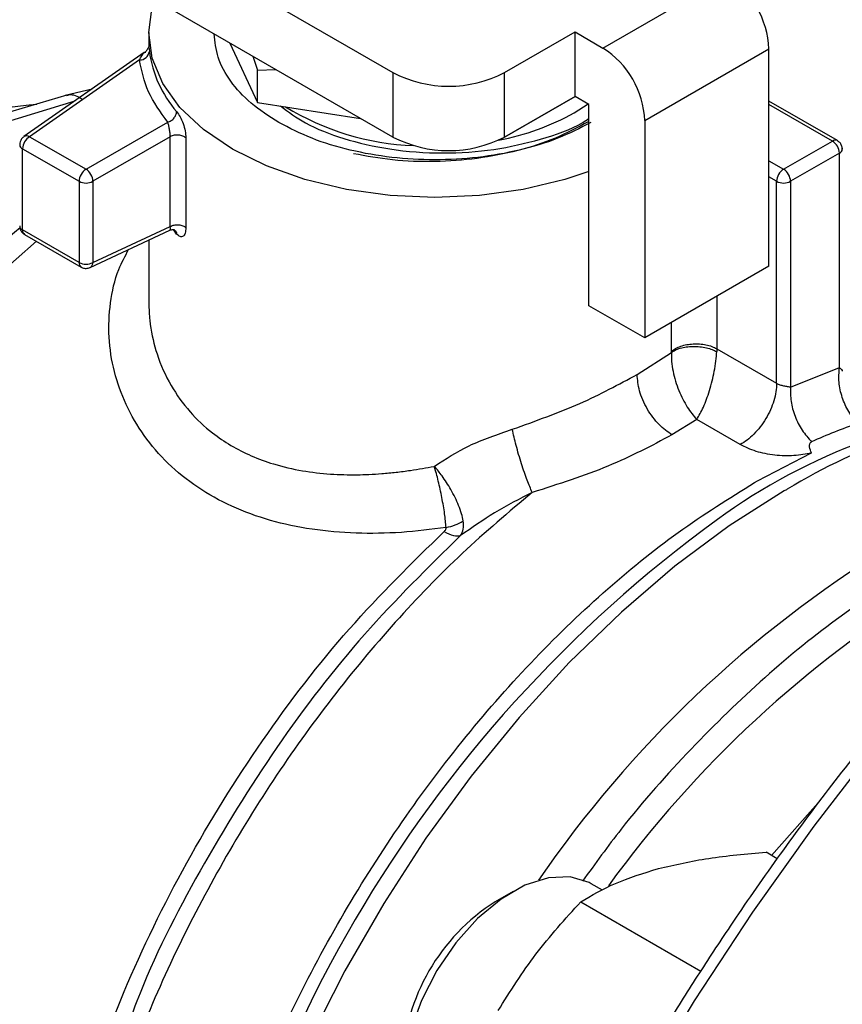
# Model space of a CAD drawing. Extents: x 0.4 to 10.6, y 0.4 to 8.1.
# Drawn here: x 2.6 to 2.7, y 5.2 to 5.2 of the extents above; entities that cross this region are included whole.
import ezdxf

# ---------------------------------------------------------------- set-up
doc = ezdxf.new("R2010")
doc.units = 0
doc.linetypes.add('SLD-SOLID', pattern=[0])
doc.layers.get('0').update_dxf_attribs({"linetype": 'CONTINUOUS'})

msp = doc.modelspace()

# ---------------------------------------------------------------- linework, layer by layer
at = {"color": 7, "linetype": 'SLD-SOLID'}
for p, q in [((2.603930903962253, 5.25260605577345), (2.632392947492105, 5.236175267782825)), ((2.632392947492106, 5.231888964308358), (2.603162155356443, 5.248763541422803)), ((2.646358770402063, 5.237809155408593), (2.654617629131412, 5.242576893068897)), ((2.616147961066329, 5.238852117689142), (2.616147961066329, 5.238037534192071)), ((2.639816640732908, 5.236175267782825), (2.644502847091861, 5.238880557130145)), ((2.644502847091861, 5.238880557130145), (2.646358770402063, 5.237809155408593)), ((2.64450284709163, 5.234594253655546), (2.644502847091861, 5.238880557130145)), ((2.62155444037644, 5.238145901283583), (2.62339013640695, 5.234190954631355)), ((2.615856412303829, 5.237510652562167), (2.607847993502468, 5.231914193580746)), ((2.649142655367017, 5.232987325220214), (2.657401514097063, 5.23775506288092)), ((2.657401514097063, 5.223288788654598), (2.657401514097063, 5.23775506288092)), ((2.615535713023331, 5.237021818929086), (2.608223856269288, 5.231912130604412)), ((2.623063463773842, 5.237274760619014), (2.623390136407223, 5.236341487325921)), ((2.623390136407223, 5.236341487325921), (2.624608832251669, 5.23638263838612)), ((2.62339013640695, 5.234190954631355), (2.623390136407266, 5.236341487325897)), ((2.632392947492105, 5.236175267782825), (2.632392947492106, 5.231888964308358)), ((2.639816640732909, 5.231888964308358), (2.639816640732908, 5.236175267782825)), ((2.612381394092503, 5.235082233499458), (2.610590113205032, 5.234642778992731)), ((2.610703718635359, 5.234672862524373), (2.606506786091311, 5.233429371956189)), ((2.62339013640695, 5.234190954631355), (2.630241047260698, 5.233131229869583)), ((2.639491062638141, 5.231700402560413), (2.64450337500396, 5.234593948898243)), ((2.64450284709163, 5.234594253655546), (2.639816640732909, 5.231888964308358)), ((2.644456449008411, 5.233495109081833), (2.645380255033764, 5.234087736831529)), ((2.645430808746354, 5.234058552794552), (2.64450284709163, 5.234594253655546)), ((2.645430808746267, 5.220663854436795), (2.645430808746354, 5.234058552794552)), ((2.66195179695475, 5.231652467519489), (2.657401514097063, 5.234279289899745)), ((2.611977791624004, 5.229745029223873), (2.617413671204792, 5.232883095469171)), ((2.649142655367017, 5.232987325220214), (2.649142655366669, 5.218521050993691)), ((2.607847993994806, 5.231914193924804), (2.607866144793969, 5.231925790923306)), ((2.608223856269288, 5.231912130604412), (2.611977791624004, 5.229745029223873)), ((2.617585616753727, 5.231910869421944), (2.612441771907444, 5.228941390771976)), ((2.617585616753732, 5.22593867947648), (2.617585616753732, 5.231910869421941)), ((2.618620507568002, 5.231829744295258), (2.618620507568, 5.22585755480329)), ((2.639466312541932, 5.231704230998748), (2.639491062638141, 5.231700402560413)), ((2.639491062638438, 5.231716218153863), (2.639491062638141, 5.231700402560413)), ((2.658375873833684, 5.229745028908837), (2.66162373962777, 5.231619981922052)), ((2.607759874401562, 5.231108491583253), (2.611513810251973, 5.228941390544855)), ((2.607759874453203, 5.225702009180086), (2.607759874401562, 5.231108491583253)), ((2.662087720060717, 5.230816343329557), (2.658839854662014, 5.228941390544377)), ((2.662087719666116, 5.216543659265326), (2.662087720060717, 5.230816343329557)), ((2.662267788271883, 5.231156660867756), (2.662279907591115, 5.231084276740429)), ((2.611513810251973, 5.228941390544855), (2.611513810252251, 5.223534908171499)), ((2.612441771907444, 5.228941390771976), (2.612441770693186, 5.223534907337148)), ((2.657911893003471, 5.215498507429745), (2.657911893005048, 5.228941390545979)), ((2.658839854662014, 5.228941390544377), (2.658839907679412, 5.215244710054181)), ((2.611513810252251, 5.223534908171499), (2.607759874453203, 5.225702009180086)), ((2.612255586714786, 5.223208295817467), (2.617555179186133, 5.225684849832136)), ((2.612441770693186, 5.223534907337148), (2.617585616753727, 5.225938679477233)), ((2.61800577019855, 5.225429821828065), (2.617803695288843, 5.225727236940035)), ((2.607895797953773, 5.225401586078889), (2.611649733465755, 5.22323448523586)), ((2.616147961066329, 5.225027242345718), (2.616147961066329, 5.220963485311199)), ((2.612274767317349, 5.223218249188155), (2.612255586714785, 5.223208295817468)), ((2.657401514097063, 5.223288788654598), (2.649142655366669, 5.218521050993691)), ((2.649142655366669, 5.218521050993691), (2.645430808746267, 5.220663854436795)), ((2.653936722331706, 5.21779348660565), (2.653931582160821, 5.217604556801747)), ((2.653936722331706, 5.21779348660565), (2.657911893003471, 5.215498507130881)), ((2.648632276456364, 5.216082393046959), (2.650914897163731, 5.217552825935904)), ((2.650914897163731, 5.217552825935904), (2.650916534562932, 5.217628407282756)), ((2.658839907679412, 5.215244710054181), (2.662087719666116, 5.216543659265326)), ((2.65259433326911, 5.213093156811756), (2.650952180594072, 5.212064201224203)), ((2.655487723510856, 5.211422831225611), (2.65259433326911, 5.213093156811756)), ((2.656643498066254, 5.209004774492239), (2.660230138852593, 5.210863135334328)), ((2.656447389044244, 5.208891884917869), (2.656643498066254, 5.209004774492239)), ((2.657950945111429, 5.183858302365201), (2.657207505309807, 5.184287481017246)), ((2.640377991953608, 5.181674434500707), (2.639199672192861, 5.180993983833122)), ((2.646337572087689, 5.181757595758399), (2.645587099152111, 5.18219083456236)), ((2.644884456321667, 5.180986507436565), (2.652862284009065, 5.176381005556114))]:
    msp.add_line(p, q, dxfattribs=at)
at = {"color": 8, "linetype": 'SLD-SOLID'}
for p, q in [((2.616171176885409, 5.237769320158483), (2.616190420720001, 5.23758289809692)), ((2.606680150911908, 5.232900894131514), (2.611261763277792, 5.234299810890915)), ((2.608194291385397, 5.234028689745775), (2.608697717948538, 5.234078513459274)), ((2.66162373962777, 5.231619981922052), (2.657401514097063, 5.234057420838583)), ((2.657401514097063, 5.230307514811448), (2.658375873833684, 5.229745028908837)), ((2.657911893005048, 5.228941390545979), (2.657401514097063, 5.229236026018017)), ((2.653936722091179, 5.221288606804668), (2.653936722091167, 5.217793486749426)), ((2.650916534562932, 5.217628407282756), (2.650916534562932, 5.219545089656418)), ((2.657577860325594, 5.184073679617867), (2.660832902176836, 5.187757710702519))]:
    msp.add_line(p, q, dxfattribs=at)
at = {"color": 7, "linetype": 'SLD-SOLID', "flags": 128}
for points in [[(2.645430808746267, 5.22959832140987), (2.643815759290434, 5.229064291956885), (2.641057077102166, 5.228404634769162), (2.638153603775369, 5.228002229284062), (2.635176832459406, 5.227866984060131), (2.632200061143394, 5.228002229283635), (2.629296587816451, 5.228404634768319), (2.626537905627943, 5.229064291955644), (2.623991942488873, 5.229964957896389), (2.621721388461278, 5.231084455205957), (2.619782152120836, 5.232395218145198), (2.618221983902195, 5.233864971380381), (2.617079300324788, 5.235457524709036), (2.616382238050632, 5.237133664182839), (2.616147961066331, 5.238852117685169), (2.616382238048756, 5.240570571187589), (2.616531220991256, 5.241045744109759)], [(2.645587099152108, 5.182190834562354), (2.645444573990184, 5.182268728253726), (2.644176601882925, 5.182649805056707), (2.642731066973817, 5.182587592969263), (2.641175560868613, 5.182085000959463), (2.639582817303971, 5.181165529671093), (2.638027311198767, 5.179872172559675), (2.63658177628966, 5.178265405566282), (2.635313804182401, 5.176420359329726), (2.634282683843477, 5.174423306161409), (2.633536629313929, 5.172367626047918), (2.633110525274377, 5.170349440306633), (2.633024295876131, 5.168463117059764), (2.633281973110015, 5.166796858685839), (2.633871508274962, 5.165428577574509), (2.634765335361878, 5.164422253029803), (2.635171279020482, 5.164148149929423)]]:
    msp.add_lwpolyline(points, dxfattribs=at)
at = {"color": 8, "linetype": 'SLD-SOLID', "flags": 128}
for points in [[(2.74513021338652, 5.235237047306408), (2.741236353903806, 5.235767561303225), (2.736815480899932, 5.235944157580757), (2.732249525347454, 5.235697270141527), (2.727558039369026, 5.23502795619545), (2.722761112627859, 5.233939081847602), (2.717879286300694, 5.232435309825105), (2.712933465117338, 5.230523079510622), (2.707944827843392, 5.228210579367933), (2.702934736589535, 5.225507711877669), (2.697924645335678, 5.222426051133374), (2.692936008061733, 5.218978793279462), (2.687990186878376, 5.215180700003297), (2.683108360551211, 5.21104803532338), (2.678311433810044, 5.206598495944326), (2.673619947831616, 5.201851135476867), (2.669053992279138, 5.19682628284735), (2.664633119275264, 5.191545455246162), (2.660376259676901, 5.186031265987823), (2.656301642010373, 5.180307327677288), (2.652426714414077, 5.174398151097159), (2.648768069922869, 5.168329040248743), (2.645341375414145, 5.162125983996444), (2.642161304519868, 5.155815544779442), (2.63924147479182, 5.14942474486726), (2.636594389389157, 5.142980950646257), (2.634231383537963, 5.136511755432556), (2.632162575992065, 5.130044861313232), (2.630396825702985, 5.123607960521717), (2.628941693884545, 5.117228616855414), (2.627803411634586, 5.110934147643276), (2.626986853252455, 5.104751506768811), (2.626495515366504, 5.098707169249425), (2.626331501960993, 5.092827017866317)], [(2.608680456164586, 5.2249486125356), (2.605946903851681, 5.222553336437758), (2.602536876300536, 5.219200826340036), (2.599255965698398, 5.215555423793671), (2.596133783718181, 5.211650030172986), (2.59319850943661, 5.207519893387033), (2.590476635005555, 5.203202289751576), (2.587992726548615, 5.198736187553818), (2.585769202440959, 5.19416189534633), (2.583826130973554, 5.189520698144491), (2.582181049227936, 5.184854484810923), (2.580848804796277, 5.180205369989921), (2.579841421775279, 5.175615314004132), (2.579167992243374, 5.17112574414402), (2.578834594200679, 5.166777180768217), (2.578844236712358, 5.162608871589311), (2.579196832750466, 5.158658437445836), (2.579889199979421, 5.154961532757532), (2.580915089477991, 5.151551523728392), (2.58226524213858, 5.148459187201873), (2.583927472234779, 5.145712432886249), (2.585886777402948, 5.143336051457107), (2.588125474045205, 5.141351490810515), (2.589942059796607, 5.140150534162951)], [(2.65841787772023, 5.208334469441239), (2.654764080305781, 5.206009818618464), (2.651143002172325, 5.20331626857745), (2.647585441460531, 5.200276728609301), (2.644121656080114, 5.196917050732686), (2.640781106359036, 5.193265809816199), (2.63759220447633, 5.189354060542236), (2.634582072809681, 5.185215073279442), (2.631776313253077, 5.180884051110226), (2.629198789466544, 5.176397830420076), (2.626871423909976, 5.171794567595238), (2.624814011387337, 5.167113414493466), (2.623044050687098, 5.162394185448064), (2.621576595750822, 5.157677018637393), (2.620424127635776, 5.153002034700015), (2.619596448360535, 5.148408995499001), (2.619100597536453, 5.143936965937731), (2.618940792494079, 5.139623981703482), (2.619118392413743, 5.135506725764768), (2.619631886765403, 5.131620216373856), (2.620476908156065, 5.127997509228115), (2.621646269475506, 5.124669416323356), (2.622339296391124, 5.123145642091018)]]:
    msp.add_lwpolyline(points, dxfattribs=at)
at = {"color": 7, "linetype": 'SLD-SOLID'}
for centre, radius, start, end in [((2.651357356219586, 5.237480020156146), 0.006050412626286259, 2.605478480227169, 57.39452167369828), ((2.615562071720041, 5.237653582219091), 0.0006323122682002367, 267.6116066338587, 353.5816471389106), ((2.623817352470029, 5.238631376198843), 0.007698661847996818, 187.8274174991256, 220.9849281649711), ((2.643098497489494, 5.232712282496309), 0.00605041262629281, 2.605478471981808, 57.39452166539107), ((2.636104794112506, 5.243339105499127), 0.008068356471977511, 242.6096722366022, 297.3903277634051), ((2.634446832689949, 5.248927745725025), 0.01762069817598055, 238.4902346316096, 267.767036887881), ((2.636282020353499, 5.248310635786527), 0.01692102583686254, 280.6985868911231, 298.8876044805377), ((2.608767233421823, 5.231062651481207), 0.001008401463038507, 122.6053892600499, 177.3945398870622), ((2.608032033330293, 5.231579399384919), 0.0003840652344980095, 60.03611282079897, 115.5899795024916), ((2.636104794112507, 5.23905280202466), 0.008068356471977307, 242.6096722365993, 297.3903277634023), ((2.661080359664705, 5.230770502950229), 0.001008402849971693, 2.605472297995497, 57.39447158235684), ((2.612521169720908, 5.228895550157273), 0.001008401924228152, 122.6054361942635, 177.3945248389966), ((2.611476809221736, 5.228941874327679), 0.0009465945038207797, 28.85538933810307, 58.04540104249666), ((2.65891925264588, 5.228895550092374), 0.001008402098948316, 122.6054780892301, 177.3945215355568), ((2.657832495016099, 5.228895550089736), 0.001008402104074895, 2.605478510143669, 57.39452173353011), ((2.611977790860537, 5.229836870791657), 0.001008544930847047, 242.6096971935953, 297.3903308529345), ((2.611495600374404, 5.228909068674788), 0.0009467234484796521, 1.956516144842057, 31.14372584625683), ((2.658375873835076, 5.229836870258546), 0.001008544558387942, 242.609672060109, 297.3903277421766), ((2.655963594886647, 5.166724611042324), 0.07638654622904162, 129.2827243943534, 141.3651409865016), ((2.611977791277867, 5.224430388962452), 0.001008545605859607, 242.6096903786291, 297.3902065894061), ((2.612057629209619, 5.223535133666779), 0.000384141550241804, 304.4200326142982, 359.9662423046807), ((2.67762051220854, 5.173973060637216), 0.04015822568353917, 94.19890709181321, 126.0792799925953), ((2.676917161293867, 5.174351696082457), 0.04081547982497701, 109.4743565754121, 114.1211043660236), ((2.685145413998884, 5.162482902547075), 0.05307284976498525, 119.9974488547142, 120.2385226706186), ((2.706076178692558, 5.138450702241054), 0.07765843639137514, 121.6421657919049, 145.5125366837762), ((2.646356991676413, 5.169718580265349), 0.01335522174304121, 122.4062694222932, 177.5991071104109)]:
    msp.add_arc(centre, radius, start, end, dxfattribs=at)
at = {"color": 8, "linetype": 'SLD-SOLID'}
for centre, radius, start, end in [((2.661815970574533, 5.231351614173788), 0.0003301120797574359, 65.73506142324108, 125.6139022482659), ((2.607885143206235, 5.231401376508678), 0.0003185496083277515, 184.7588612581302, 246.8432864803113), ((2.661957769479129, 5.231112450712514), 0.0003233678028143174, 293.6948939508542, 355.0016699293472), ((2.607892951063712, 5.226000367826399), 0.0003266913927457961, 185.3583986077749, 245.9617423824479), ((2.608075736956526, 5.225663957906152), 0.0003181462249547753, 173.1308032349049, 235.5570163944585), ((2.611838845840349, 5.223500999066752), 0.0003267995730034158, 174.0442032664939, 234.6274548830579), ((2.678194959657578, 5.176432304371743), 0.03752918990143744, 95.37391684052075, 121.455204126794), ((2.705636858563226, 5.135447722324762), 0.08779346931194304, 126.050017732337, 173.247232536103), ((2.707805829087804, 5.137732519576175), 0.07547411482159684, 121.57408217072, 144.0334768966618)]:
    msp.add_arc(centre, radius, start, end, dxfattribs=at)
at = {"color": 7, "linetype": 'SLD-SOLID'}
for points, knots in [([(2.624792965141484, 5.232857642454833), (2.624151341096008, 5.2332722791425), (2.622868093005056, 5.234101552517833), (2.621534840169414, 5.235589884639042), (2.620668827282444, 5.237153385593444), (2.620561383081285, 5.238228772712455), (2.620509386272674, 5.238749198176152)], [0, 0, 0, 0, 0.2539509480152288, 0.5079018960304653, 0.7618528440456923, 1, 1, 1, 1]), ([(2.616148877023888, 5.238037541000209), (2.616148902306075, 5.23801421079535), (2.616148940976279, 5.237978526233543), (2.616165458389539, 5.237823122504459), (2.616171176885409, 5.237769320158483)], [0, 0, 0, 0, 0.6537898653281536, 1, 1, 1, 1]), ([(2.616124596633932, 5.237868328435072), (2.616110650476667, 5.237828629906515), (2.616083087803371, 5.237750171191888), (2.61599491936804, 5.237613242957523), (2.61589854726159, 5.23754118899872), (2.615836012801568, 5.237494434231473)], [0, 0, 0, 0, 0.2644974707665366, 0.5227430923253974, 1, 1, 1, 1]), ([(2.744762096112461, 5.235313869343995), (2.74398199346105, 5.235466514146316), (2.741940366282313, 5.235866004875579), (2.738477374104198, 5.236102834523386), (2.734419149449663, 5.236098271895174), (2.730250558789181, 5.235737005650231), (2.725995492782063, 5.235042943131766), (2.721666675201469, 5.23401357987117), (2.71727983241192, 5.23265509871518), (2.712849878117004, 5.230972847145336), (2.708391945860036, 5.228973816279167), (2.70392118502703, 5.226665964639424), (2.69945278431748, 5.224058381044516), (2.69500198848902, 5.22116126729281), (2.690584118605908, 5.217985999226261), (2.686214739220725, 5.21454533274659), (2.681909798224661, 5.210853681562059), (2.67768591579946, 5.206927635620732), (2.673560997508891, 5.202786992028555), (2.669555606021104, 5.1984570107335), (2.665696497712064, 5.193973976835686), (2.662027089903121, 5.189401846247023), (2.658584723892898, 5.184810109024219), (2.655656450437058, 5.18063950049988), (2.653163344622457, 5.176881073932819), (2.650734432061273, 5.1730575009148), (2.649105385853875, 5.170290262353085), (2.648153654578361, 5.168673569423176)], [0, 0, 0, 0, 0.02628089340341673, 0.06878041775255715, 0.1113339292465907, 0.1539270652856324, 0.1965476302190367, 0.2391830729004643, 0.2818218818204404, 0.3244540889275552, 0.367071153258928, 0.409665121299732, 0.4522270935353185, 0.4947499247931486, 0.5372244262871544, 0.579638081546224, 0.6219727900346311, 0.6642010210482767, 0.7062786439820218, 0.7481302804439234, 0.7896159508176899, 0.8304435224070896, 0.8698864613915396, 0.9078135847204688, 0.9347504311721737, 0.9618795003571903, 1, 1, 1, 1]), ([(2.604459272158221, 5.233365912830278), (2.604774615921019, 5.233463130817692), (2.605438505491716, 5.233667802720366), (2.606727379802313, 5.233870023713034), (2.607690968672846, 5.233974248688175), (2.608194291385397, 5.234028689745775)], [0, 0, 0, 0, 0.3017525789733875, 0.6352762088375792, 1, 1, 1, 1]), ([(2.618005770196815, 5.233582128162603), (2.618082616140676, 5.233475736201587), (2.618235466724324, 5.233264117051377), (2.618441153786754, 5.232791920414135), (2.618591488856178, 5.23228232190972), (2.618610830042863, 5.231980675572561), (2.618620507568002, 5.231829744295258)], [0, 0, 0, 0, 0.2524575247423239, 0.502151161979343, 0.7508971541533784, 0.9999999999999999, 0.9999999999999999, 0.9999999999999999, 0.9999999999999999]), ([(2.624909408880942, 5.23395594782789), (2.625435645533662, 5.233565899596404), (2.626603685560955, 5.23270014472244), (2.62912722532216, 5.231724464603672), (2.632232977885502, 5.230997182920371), (2.635668836331985, 5.230746740714272), (2.639115342825574, 5.230984770871886), (2.642255388320057, 5.231707272281587), (2.644418328696026, 5.232448862724111), (2.645294437470444, 5.233041826978686), (2.645430808746348, 5.233134125211877)], [0, 0, 0, 0, 0.1097405073601516, 0.2435811047173607, 0.3849690722625645, 0.5384695460043495, 0.684330941222714, 0.826404339255701, 0.9729788555504092, 1, 1, 1, 1]), ([(2.61758561898566, 5.231910870710413), (2.617584882448586, 5.231946967737302), (2.61758339483349, 5.232019874429935), (2.617571403136919, 5.232145413612477), (2.617552891872217, 5.232278110182616), (2.617521186355348, 5.232454141970032), (2.617471767503644, 5.232681991490058), (2.617434369803301, 5.232811445973343), (2.617413671204791, 5.232883095469172)], [0, 0, 0, 0, 0.1126804393463204, 0.2275854513565281, 0.3459445066858112, 0.4688834893576647, 0.706041619811164, 0.9999999999999999, 0.9999999999999999, 0.9999999999999999, 0.9999999999999999]), ([(2.645384411682367, 5.232901581203977), (2.644678327207433, 5.232521055918421), (2.643266158257565, 5.231760005347308), (2.640732219849395, 5.230947924345171), (2.638011788014953, 5.230415549340625), (2.635179240292967, 5.230210108428993), (2.632374832102376, 5.230300453002394), (2.630627557749396, 5.230618868495973), (2.629773954534198, 5.230774425342912)], [0, 0, 0, 0, 0.167921465363465, 0.3358429307269315, 0.5037643960903953, 0.6716858614538598, 0.8396073268173277, 1, 1, 1, 1]), ([(2.607865850363458, 5.231926240970792), (2.607803960648016, 5.231875405733128), (2.60768455211975, 5.231777325448381), (2.607582284299457, 5.231575909406394), (2.607577895981661, 5.231437987962688), (2.607575877449835, 5.231374547064237)], [0, 0, 0, 0, 0.367512209254689, 0.7090692163176687, 0.9999999999999999, 0.9999999999999999, 0.9999999999999999, 0.9999999999999999]), ([(2.66227875461104, 5.231084289505138), (2.662270376499569, 5.231164563169191), (2.66225385626945, 5.231322849366157), (2.662130335666685, 5.231525825611005), (2.662008327231138, 5.23161050706659), (2.661950615546162, 5.231650562571492)], [0, 0, 0, 0, 0.3516010573476663, 0.693298292456167, 1, 1, 1, 1]), ([(2.607571297496284, 5.225968700417638), (2.607571781687673, 5.225929047625192), (2.607573181088252, 5.225814443892093), (2.607623023535088, 5.225710025088302), (2.607655620538465, 5.225641735100234)], [0, 0, 0, 0, 0.3459991343633012, 1, 1, 1, 1]), ([(2.607655620538465, 5.225641735100234), (2.60770473905787, 5.225572560337299), (2.607771955345013, 5.225477898063582), (2.607870067400306, 5.225418623166052), (2.607896483753612, 5.225402663591761)], [0, 0, 0, 0, 0.730753236934156, 1, 1, 1, 1]), ([(2.617555615071229, 5.225685196157634), (2.617626340109539, 5.225707941867723), (2.617736001370926, 5.225743209763211), (2.617856315593078, 5.225724673296601), (2.617874995966758, 5.225713526735034), (2.617880670326494, 5.225710140849867)], [0, 0, 0, 0, 0.5584350216079779, 0.8658699993134324, 1, 1, 1, 1]), ([(2.617899688742736, 5.225688661180929), (2.617922225060903, 5.225667029017862), (2.617990121398072, 5.225601856675754), (2.617999511193837, 5.225498725403422), (2.618005784305644, 5.225429825715047)], [0, 0, 0, 0, 0.3319224439298461, 1, 1, 1, 1]), ([(2.618620507568, 5.22585755480329), (2.618610790682272, 5.225725241449826), (2.618591299281146, 5.225459830008454), (2.618441476659714, 5.225255858447997), (2.61823697738494, 5.225217350437167), (2.618082907573757, 5.225358935253749), (2.61800577019855, 5.225429821828065)], [0, 0, 0, 0, 0.2480327548657312, 0.4975365619090451, 0.7484340997492407, 1, 1, 1, 1]), ([(2.611652658245284, 5.223241196024645), (2.61166512872458, 5.22323132691217), (2.611742497092427, 5.223170097739963), (2.611931528164263, 5.223137337454512), (2.612134247238564, 5.223154447198072), (2.612242646196244, 5.223203207480573), (2.612275014946379, 5.223217767670399)], [0, 0, 0, 0, 0.07313649434110235, 0.4537476918845986, 0.8368849216752446, 1, 1, 1, 1]), ([(2.650914899208477, 5.217552825133604), (2.650995238113408, 5.217605548040395), (2.651162005275341, 5.217714990029205), (2.651500737871224, 5.217841200706281), (2.651903842908661, 5.217929778963573), (2.652353315536185, 5.21796585753034), (2.652813003351518, 5.217945392122888), (2.653245516332391, 5.217871150769992), (2.653627599185357, 5.217757285761505), (2.653832711665222, 5.21765419425406), (2.653931526347009, 5.21760452904349)], [0, 0, 0, 0, 0.1143331280492692, 0.2373322277180843, 0.3668744263523014, 0.4999578057058345, 0.633047663533468, 0.7626081677419113, 0.88563446564157, 1, 1, 1, 1]), ([(2.6509149565097, 5.217552802647437), (2.650913939906572, 5.217353308461806), (2.650911910475439, 5.216955060905484), (2.651011965810245, 5.21630069277415), (2.651177630958817, 5.215646767536882), (2.651475331878556, 5.214812918437949), (2.651957540404558, 5.213853254291627), (2.652382375360971, 5.213346156745684), (2.652594333258945, 5.213093156543408)], [0, 0, 0, 0, 0.1275213483106983, 0.254569150390248, 0.3808313670807773, 0.5061580836742954, 0.7536132727860515, 1, 1, 1, 1]), ([(2.652594333269108, 5.213093156811778), (2.652746223951628, 5.213347547882123), (2.653048677275592, 5.213854105779796), (2.653396696117931, 5.214815918181716), (2.653627732561459, 5.215647494323097), (2.653773523656055, 5.216318410823472), (2.653884186350633, 5.216986782125109), (2.653915902898067, 5.217400187439991), (2.653931582160821, 5.217604556801747)], [0, 0, 0, 0, 0.2433654094773098, 0.4846029777039165, 0.6151886508460992, 0.7356272963627395, 0.8693057907995757, 1, 1, 1, 1]), ([(2.640333210790562, 5.212436339137222), (2.641877013829315, 5.212989838232995), (2.644933407610148, 5.214085645892106), (2.647407742920542, 5.215421357483025), (2.648632276456364, 5.216082393046959)], [0, 0, 0, 0, 0.5051060659894929, 0.9999999999999999, 0.9999999999999999, 0.9999999999999999, 0.9999999999999999]), ([(2.650952180371025, 5.212064197879115), (2.650660343856992, 5.212268455714114), (2.650211406540151, 5.212582669186311), (2.649671292919293, 5.213228527469767), (2.649299626820408, 5.213788835312729), (2.649000214637177, 5.214390868061617), (2.648710927534998, 5.215181572596499), (2.648663257125987, 5.215727508146093), (2.648632268467917, 5.216082399375798)], [0, 0, 0, 0, 0.2394568070118825, 0.3683606789070019, 0.5000000902319115, 0.6316394867209739, 0.7605433175573204, 1, 1, 1, 1]), ([(2.657911893003471, 5.215498507429745), (2.657945934983905, 5.215480532629783), (2.658012504671857, 5.215445382594175), (2.65816437191219, 5.215388607237879), (2.658332771536114, 5.215344208878915), (2.658498422238869, 5.21530927354779), (2.658672984358774, 5.215276145336359), (2.658772283504281, 5.215257445154037), (2.658839907676545, 5.215244710056023)], [0, 0, 0, 0, 0.1245826799427826, 0.2436236089172533, 0.4659619155433646, 0.591338099020609, 0.721695260834827, 0.9999999999999999, 0.9999999999999999, 0.9999999999999999, 0.9999999999999999]), ([(2.635143813986069, 5.209971743287702), (2.635891268001285, 5.210454237992801), (2.637461133434, 5.211467613723727), (2.639345854661706, 5.212103312949049), (2.640333210790562, 5.212436339137222)], [0, 0, 0, 0, 0.4761261695676239, 1, 1, 1, 1]), ([(2.641655682366559, 5.2082316557169), (2.641546347412416, 5.208487682703512), (2.641315351039478, 5.209028601257373), (2.640931290065994, 5.210150081434081), (2.640568535436298, 5.211380194582899), (2.640410816619692, 5.212088026174637), (2.640333201293387, 5.212436358612988)], [0, 0, 0, 0, 0.2274297192468697, 0.480499952240239, 0.7443477792292776, 1, 1, 1, 1]), ([(2.650952180594072, 5.212064201224203), (2.649588675372274, 5.211341157451708), (2.646830005083861, 5.209878281226139), (2.643393602724042, 5.20878471336134), (2.641655682629934, 5.208231654270028)], [0, 0, 0, 0, 0.4942617562980353, 1, 1, 1, 1]), ([(2.660230138851365, 5.21086313531905), (2.659849838307151, 5.210788905890991), (2.659082180693919, 5.210639069698427), (2.65777491539274, 5.210685889813245), (2.656504932412628, 5.210930227237231), (2.655828452233335, 5.211257826448955), (2.655487723510856, 5.211422831225611)], [0, 0, 0, 0, 0.2434947447629346, 0.4915075653814614, 0.7438831425645389, 1, 1, 1, 1]), ([(2.660230138851929, 5.210863135334538), (2.660177297792562, 5.210991619927789), (2.660100907596182, 5.211177364941755), (2.660104308275082, 5.211431156006255), (2.660154456299618, 5.211550849188646), (2.660210992073848, 5.211586685094644), (2.660237235222976, 5.211603319642202)], [0, 0, 0, 0, 0.5420675802112931, 0.78364532049375, 0.8995710557425006, 1, 1, 1, 1]), ([(2.63593189159542, 5.205896202113984), (2.635903355098129, 5.206192412100017), (2.635846298891629, 5.206784657811105), (2.635656002448709, 5.207888979481107), (2.635416027796092, 5.209012466380562), (2.635234518469703, 5.209652102517662), (2.635143814065253, 5.209971743475148)], [0, 0, 0, 0, 0.2502341048866551, 0.5003209965078584, 0.7502988561029366, 1, 1, 1, 1]), ([(2.637066015644915, 5.206337965545922), (2.637033487585702, 5.206495334231123), (2.636967241949455, 5.206815826413221), (2.636716863935019, 5.207519432595671), (2.636287886393782, 5.208399858384054), (2.635702478597706, 5.20928854800044), (2.6353293082475, 5.209777841990627), (2.635148823855481, 5.209966506622163), (2.635143814065253, 5.209971743475148)], [0, 0, 0, 0, 0.1447277859015009, 0.29474811875281, 0.5666573473009265, 0.8045231452247241, 0.9945740569260624, 0.9999999999999999, 0.9999999999999999, 0.9999999999999999, 0.9999999999999999]), ([(2.641655674137245, 5.208231659172775), (2.640815781053455, 5.207803653581586), (2.639189661495008, 5.206974990652471), (2.637638771765409, 5.205887917968629), (2.636888918805119, 5.20536231988485)], [0, 0, 0, 0, 0.5165014339976297, 1, 1, 1, 1]), ([(2.635791666691222, 5.205631972679873), (2.635835209115571, 5.205676593834373), (2.635897362575868, 5.205740287098955), (2.635934461331858, 5.205834350025982), (2.635932734644137, 5.205875876963632), (2.635931889177596, 5.205896210481887)], [0, 0, 0, 0, 0.5442165449775968, 0.7768272420988203, 1, 1, 1, 1]), ([(2.63593189159542, 5.205896202113984), (2.636137051611302, 5.205946677872058), (2.636547371602492, 5.20604762937822), (2.636893134308838, 5.206241186829735), (2.637066015644915, 5.206337965545922)], [0, 0, 0, 0, 0.5000000494420205, 1, 1, 1, 1]), ([(2.636888920895255, 5.205362317269084), (2.636965442371434, 5.20549695559156), (2.637117353667068, 5.205764241104466), (2.637083038351192, 5.206147680034654), (2.637066008508497, 5.206337971293759)], [0, 0, 0, 0, 0.5037247287030087, 1, 1, 1, 1]), ([(2.650059164722274, 5.183206671043109), (2.651141326198662, 5.183454523099837), (2.65332967403335, 5.183955729734428), (2.655905468722378, 5.184176090841305), (2.657207505309807, 5.184287481017246)], [0, 0, 0, 0, 0.4945107259611953, 1, 1, 1, 1]), ([(2.644884456321667, 5.180986507436565), (2.645609301844499, 5.181413777284836), (2.647072282719085, 5.182276150848056), (2.649057526021105, 5.182894624889766), (2.650059164722274, 5.183206671043109)], [0, 0, 0, 0, 0.4954579621806086, 1, 1, 1, 1]), ([(2.639387091255219, 5.173743684274029), (2.640192612502966, 5.175024053567624), (2.641821538248527, 5.177613217431388), (2.643856038340577, 5.179853877697892), (2.644884456321667, 5.180986507436565)], [0, 0, 0, 0, 0.4945107227522187, 1, 1, 1, 1])]:
    msp.add_open_spline(points, degree=3, knots=knots, dxfattribs=at)
at = {"color": 8, "linetype": 'SLD-SOLID'}
for points, knots in [([(2.615535713023335, 5.23702181892908), (2.615633170880954, 5.237215153906587), (2.615772515699524, 5.237491583411833), (2.615913929643688, 5.237533119500355), (2.615956438582434, 5.237545605221288)], [0, 0, 0, 0, 0.699400656722876, 0.9999999999999999, 0.9999999999999999, 0.9999999999999999, 0.9999999999999999]), ([(2.610709326875796, 5.234653509546405), (2.610750969828021, 5.234670138989689), (2.61092230826632, 5.23473856023962), (2.611266356339867, 5.234683183841557), (2.611554766875165, 5.234515703443895), (2.611697449223067, 5.234432847606672)], [0, 0, 0, 0, 0.1395900647245217, 0.5743383313070347, 1, 1, 1, 1]), ([(2.617552473119785, 5.225692208961117), (2.617555341813849, 5.225690814834219), (2.617573308651733, 5.225682083316873), (2.617593192822552, 5.225758063610528), (2.617588036901323, 5.225880982396376), (2.617585616753727, 5.225938679477233)], [0, 0, 0, 0, 0.09158394821759269, 0.573596875122204, 1, 1, 1, 1]), ([(2.635931889177596, 5.205896210481887), (2.634935723965824, 5.205772364492999), (2.632912936532732, 5.205520886016335), (2.629913597466685, 5.205478343527125), (2.626981915900936, 5.20572817365443), (2.624200783952973, 5.206320424834365), (2.621637292744388, 5.207256039169987), (2.619349767248, 5.208535006601298), (2.617385409829172, 5.210124757471582), (2.615257054650726, 5.212596277238467), (2.613914316695503, 5.215505906399167), (2.613440621283031, 5.218559823990295), (2.6135488304142, 5.220855703479802), (2.613973944881624, 5.222844516064052), (2.614578368971621, 5.223967985693877), (2.614812494493232, 5.224403165094318)], [0, 0, 0, 0, 0.07061065579315673, 0.1433801798064326, 0.2170348880466677, 0.2907668557620242, 0.3647117926238904, 0.4384731190836075, 0.5123474690764236, 0.5861884146181077, 0.7332434163088195, 0.8068444217923462, 0.8799409334516429, 0.9534947530301658, 1, 1, 1, 1]), ([(2.616159709061716, 5.220963695832642), (2.616164802172554, 5.220582276140899), (2.616171744042113, 5.22006240413509), (2.616317744764385, 5.218881253251058), (2.61666642817205, 5.217346423007153), (2.617543274586658, 5.215370301206669), (2.61881044573935, 5.213599971175415), (2.620200278173724, 5.21228915367506), (2.621600696084291, 5.2113387372855), (2.622957474234763, 5.210647559159725), (2.62454245802053, 5.210064933004205), (2.626307395424321, 5.209653068222094), (2.628178903322819, 5.20943541841565), (2.629668952164283, 5.209397845704238), (2.630813949420059, 5.209432147365144), (2.631677294326468, 5.209485982787917), (2.632599403628979, 5.20957453376427), (2.633762017857169, 5.209723106476088), (2.634613675386184, 5.209876351523004), (2.635143813986069, 5.209971743287702)], [0, 0, 0, 0, 0.05032822716439611, 0.06859697328442123, 0.1564958603852318, 0.2562382322473797, 0.3485892846533086, 0.4352542924079998, 0.4956735243712281, 0.5564656649390545, 0.6177659758602345, 0.6926711112404745, 0.7611188266186982, 0.8237181115520447, 0.8510876655840913, 0.8809385132848375, 0.9132723151163278, 0.9460138707531259, 1, 1, 1, 1]), ([(2.662087719666114, 5.216543659265326), (2.662135068806201, 5.216503029508446), (2.662237893189768, 5.216414797078078), (2.66228981216833, 5.216333848237698), (2.662279220027828, 5.216312705717252), (2.662278894224985, 5.216312055396076)], [0, 0, 0, 0, 0.4527340267361963, 0.9831666875834109, 1, 1, 1, 1]), ([(2.722498024202364, 5.212853164977648), (2.72019779550485, 5.211455452097245), (2.715597256027242, 5.208659976459711), (2.708647851564908, 5.203496657005424), (2.701652976561862, 5.197572128468006), (2.694641436957152, 5.190767119236574), (2.687761538155707, 5.183180850573673), (2.681129949100356, 5.174884744201028), (2.674862789293222, 5.165984857135704), (2.669069457425111, 5.156609156329335), (2.663846513143691, 5.146904093852441), (2.659272414615078, 5.137026436844394), (2.655403634952989, 5.127135123979732), (2.652272698819371, 5.117383019644785), (2.649887732260916, 5.107909540949627), (2.648244018654385, 5.098883359189168), (2.647282689281233, 5.090303486937729), (2.646968610479208, 5.082153465574079), (2.647282674057237, 5.074365874384849), (2.648243980999794, 5.066895910595775), (2.64988773234024, 5.059767357614097), (2.652272698496208, 5.053047500813634), (2.655403636198522, 5.046910305370069), (2.659272409865956, 5.041485763859395), (2.663846531108176, 5.036889349229697), (2.66906939000807, 5.033214191598047), (2.674863040279726, 5.030528740005002), (2.681129022104687, 5.028859542851323), (2.687764935393058, 5.028239263752013), (2.694396651616173, 5.028516832627427), (2.698908735338445, 5.029462759500285), (2.701018555795864, 5.029905068639571)], [0, 0, 0, 0, 0.0320735822646529, 0.06414830906002683, 0.09772183914073378, 0.1321475829906468, 0.167286853857617, 0.202980961395556, 0.2390547846410415, 0.2753215074345601, 0.3115882302280787, 0.3476620534735644, 0.3833561610115032, 0.4184954318784733, 0.4529211757283864, 0.4864947058090935, 0.5185677166477056, 0.5506430196721138, 0.5827160305304646, 0.6147913335619634, 0.6483648636426704, 0.6827906074925835, 0.7179298783595536, 0.7536239858974922, 0.789697809142978, 0.8259645319364965, 0.8622312547300152, 0.898305077975501, 0.93399918551344, 0.96913845638041, 1, 1, 1, 1]), ([(2.622069247877149, 5.122989695719127), (2.621482620043666, 5.123956121801353), (2.620113426290664, 5.126211767508891), (2.618676275326294, 5.130534846902023), (2.617679098962283, 5.13573430365411), (2.617362791971394, 5.141436968253335), (2.617707824375046, 5.147516327465023), (2.6187149902273, 5.153876531880651), (2.620365322406514, 5.160407006465785), (2.62263115328001, 5.166996926235211), (2.625473709574059, 5.1735337716086), (2.628844544566737, 5.179905997024573), (2.632686157811944, 5.186005270100128), (2.636933031187659, 5.191726223000341), (2.641512731511794, 5.196976298037439), (2.646347149902313, 5.201647228608058), (2.651353832900371, 5.205729227974881), (2.654749536996317, 5.207837665936893), (2.656447389044244, 5.208891884917869)], [0, 0, 0, 0, 0.04759612839476299, 0.1110897198283272, 0.1745833112626014, 0.2380769026976567, 0.3015704941335645, 0.3650640855703955, 0.4285576770082211, 0.4920512684471118, 0.5555448598871388, 0.6190384513283734, 0.6825320427708864, 0.7460256342147485, 0.8095192256600318, 0.8730128171068064, 0.9365064085551436, 1, 1, 1, 1]), ([(2.641655682629934, 5.208231654270028), (2.640095609552576, 5.20692159137112), (2.636975463397861, 5.204301465573304), (2.632505699796253, 5.199663322207612), (2.628276584410793, 5.194593011096644), (2.624362117867654, 5.18911213331347), (2.620818827348293, 5.183318361085115), (2.617701032023207, 5.177295380884903), (2.61505570137858, 5.171135361446054), (2.612922904152569, 5.164931203214312), (2.611334884441253, 5.158776824373479), (2.610315685606767, 5.152765331159989), (2.60988065769839, 5.146987554080968), (2.610036629094469, 5.141531304388059), (2.610780316720358, 5.136477579278544), (2.612103917827946, 5.131908572120779), (2.613974546050541, 5.127871953736285), (2.616411914664428, 5.124508817350053), (2.618450880278176, 5.122360592974574), (2.619792668136422, 5.121568056127188), (2.62001064263709, 5.121439307888405)], [0, 0, 0, 0, 0.05815995951490901, 0.1163199190298182, 0.1744798785447273, 0.2326398380596364, 0.2907997975745455, 0.3489597570894549, 0.407119716604364, 0.4652796761192733, 0.5234396356341824, 0.5815995951490912, 0.6397595546640007, 0.6979195141789098, 0.7560794736938187, 0.8142394332087279, 0.8723993927236369, 0.9305593522385466, 0.9887193117534555, 1, 1, 1, 1]), ([(2.612293448846666, 5.130941244983937), (2.611593326603837, 5.13225873863137), (2.609931742702713, 5.135385515786123), (2.608629747007502, 5.141650492684249), (2.608255589373913, 5.149269046725895), (2.60913012256765, 5.157574780712994), (2.611177460928581, 5.166251765348708), (2.614346218849931, 5.175037474701155), (2.618530367896642, 5.183657248554986), (2.623606562651875, 5.191811282330791), (2.629382948016253, 5.19934481464811), (2.633655427132899, 5.203536253335952), (2.635791666691222, 5.205631972679873)], [0, 0, 0, 0, 0.0748531482914212, 0.1776472429257079, 0.2804413375599945, 0.383235432194281, 0.4860295268285676, 0.5888236214628539, 0.6916177160971406, 0.7944118107314272, 0.897205905365714, 1, 1, 1, 1]), ([(2.636888918805191, 5.205362319884899), (2.634727729788471, 5.203240992817028), (2.630405351627711, 5.198998338556311), (2.6245419689874, 5.191373751608554), (2.619466743386618, 5.183117199001741), (2.616046367480674, 5.176450096475732), (2.614714558490534, 5.172625226877485), (2.614410799144483, 5.171752849609805)], [0, 0, 0, 0, 0.2328032932055188, 0.4656066001259913, 0.6984099207613904, 0.9312132551116865, 1, 1, 1, 1]), ([(2.667384141356213, 5.203381914092259), (2.665655499557389, 5.202308135490906), (2.66219821595974, 5.2001605782882), (2.6570966244175, 5.196007465196674), (2.652187384012324, 5.191235583301099), (2.648110167464397, 5.186658081432411), (2.645847500098469, 5.183528555953496), (2.645002993319181, 5.182360507338533)], [0, 0, 0, 0, 0.2176044401095194, 0.4352088802190385, 0.6528133203285598, 0.8704177604380798, 1, 1, 1, 1])]:
    msp.add_open_spline(points, degree=3, knots=knots, dxfattribs=at)
at = {"color": 7, "linetype": 'SLD-SOLID'}
for points in [[(2.617413671204792, 5.232883095469171), (2.616930459911983, 5.233547142609019), (2.615964037326367, 5.234875236888711), (2.615678487791009, 5.236306291582296), (2.615535713023331, 5.237021818929086)], [(2.617413671204836, 5.23288309546923), (2.617491258307596, 5.232912541232939), (2.617646432513114, 5.232971432760357), (2.617842147476542, 5.233149293415201), (2.617979069532722, 5.233364144557936), (2.617996869975451, 5.233509466961048), (2.618005770196815, 5.233582128162603)], [(2.645560699773328, 5.232857642454832), (2.644842435069956, 5.232487616513229), (2.643405905663211, 5.23174756463002), (2.640827985510351, 5.230972258116483), (2.6380613980147, 5.230483146092321), (2.635176832457407, 5.230320398880987), (2.632292266900114, 5.230483146092321), (2.629525679404462, 5.230972258116483), (2.626947759251602, 5.231747564630021), (2.625511229844856, 5.232487616513229), (2.624792965141484, 5.232857642454833)], [(2.618620507568003, 5.231829744748749), (2.618592778737875, 5.23185406670626), (2.618537321077618, 5.231902710621282), (2.618420366386494, 5.231959349989136), (2.618286020446133, 5.232000027745873), (2.61813866786048, 5.232021679145705), (2.617986649633851, 5.232023495303006), (2.617838378385908, 5.23200497179358), (2.617699495628763, 5.231968387420024), (2.617623576378743, 5.231930042087969), (2.617585616753732, 5.231910869421941)], [(2.617585616753732, 5.22593867947648), (2.617623576378743, 5.225957852142508), (2.617699495628764, 5.225996197474563), (2.617838378385908, 5.226032781848118), (2.617986649633852, 5.226051305357544), (2.618138667860479, 5.226049489200243), (2.618286020446133, 5.226027837800413), (2.618420366386494, 5.225987160043676), (2.618537321077618, 5.225930520675821), (2.618592778737873, 5.2258818767608), (2.618620507568001, 5.22585755480329)], [(2.65091653456293, 5.217628407282757), (2.651005241742964, 5.217694336851607), (2.651182656103033, 5.217826195989307), (2.651535406415656, 5.217975445611041), (2.65193117445566, 5.218079437400703), (2.652357918124824, 5.218130294356901), (2.652793604807101, 5.21812657093565), (2.653216123138586, 5.218067302201417), (2.653611086184003, 5.217958921999721), (2.653828176788655, 5.217848631832942), (2.653936722090982, 5.217793486749551)], [(2.663309895200336, 5.212832154795966), (2.663098115837809, 5.213081108516759), (2.662674557112756, 5.213579015958349), (2.66224798851897, 5.214551644684173), (2.662014750288631, 5.215582708512896), (2.662063396540287, 5.216223342347848), (2.662087719666116, 5.216543659265326)], [(2.657911893003471, 5.215498507130881), (2.65790275594957, 5.215312878914236), (2.657884481841768, 5.214941622480945), (2.657738603289686, 5.214338353901288), (2.657512227756126, 5.213731672387456), (2.657205979930481, 5.213141479654762), (2.656834582546775, 5.212592369933012), (2.656412621120252, 5.212109023981538), (2.655957028790756, 5.211701059481994), (2.655644158604527, 5.211515573977532), (2.655487723511412, 5.211422831225301)], [(2.658839907679742, 5.215244710054021), (2.658835057392105, 5.214932183450824), (2.658825356816833, 5.214307130244583), (2.659110803742673, 5.213296964257732), (2.659579695107615, 5.21234128277565), (2.660018055173113, 5.211849307362619), (2.660237235205829, 5.21160331965614)], [(2.63579166669121, 5.205631972679915), (2.636011480706588, 5.205521765806211), (2.636451108737346, 5.205301352058799), (2.63674298211536, 5.205341997276604), (2.636888918804368, 5.205362319885507)]]:
    msp.add_open_spline(points, degree=3, dxfattribs=at)

doc.saveas('drawing.dxf')
